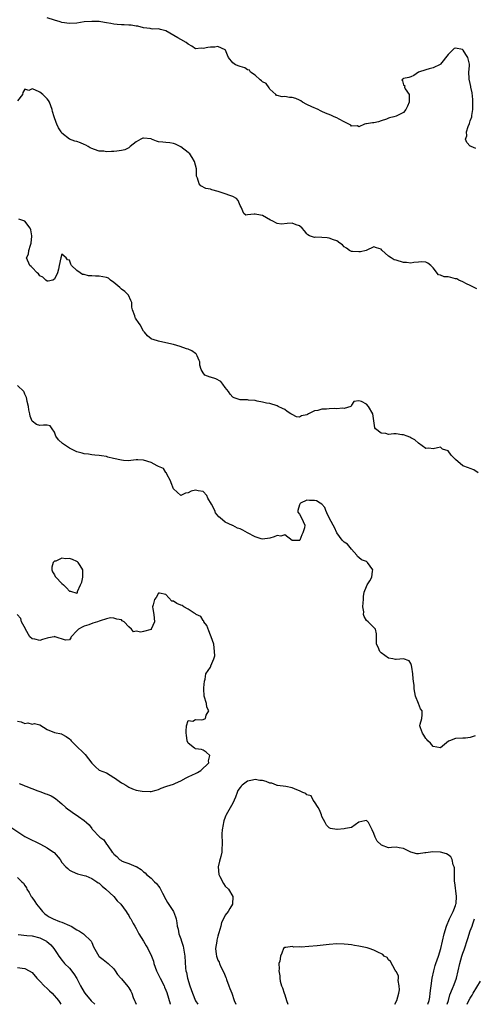
# Model space of a CAD drawing. Units: inches. Extents: x 2565000 to 2568000, y 1524000 to 1527000.
# Drawn here: x 2565500 to 2565622, y 1524000 to 1524265 of the extents above; entities that cross this region are included whole.
import ezdxf

# ---------------------------------------------------------------- set-up
doc = ezdxf.new("R2010")
doc.units = ezdxf.units.IN
doc.header["$MEASUREMENT"] = 0
doc.layers.add('LD25651524_2ft', color=93, linetype='Continuous')

msp = doc.modelspace()

# ---------------------------------------------------------------- linework, layer by layer
at = {"layer": 'LD25651524_2ft'}
for points, elevation in [([(2565622.49, 1524230.49), (2565621.23, 1524231), (2565621.08, 1524231.08), (2565621, 1524231.14), (2565620.07, 1524232.07), (2565619.73, 1524233), (2565620.1, 1524233.9), (2565619.98, 1524235), (2565620.41, 1524236.41), (2565620.82, 1524237.18), (2565621, 1524237.91), (2565621.37, 1524239), (2565621.38, 1524239.38), (2565621.67, 1524241), (2565621.69, 1524242.31), (2565621.72, 1524243), (2565621.72, 1524243.72), (2565621.51, 1524245.51), (2565621.15, 1524247), (2565621.14, 1524247.14), (2565620.78, 1524248.78), (2565620.69, 1524249), (2565620.67, 1524249.33), (2565620.62, 1524251), (2565620.76, 1524252.76), (2565620.8, 1524253), (2565620.77, 1524253.23), (2565620.36, 1524255), (2565619.77, 1524255.77), (2565619.07, 1524257), (2565619, 1524257.07), (2565618.89, 1524257.11), (2565617, 1524257.54), (2565616.62, 1524257.38), (2565616.17, 1524257), (2565615, 1524255.79), (2565613, 1524253.23), (2565612.87, 1524253.13), (2565611, 1524252.2), (2565609.89, 1524251.89), (2565609, 1524251.69), (2565607.05, 1524251), (2565605.82, 1524250.18), (2565605, 1524249.79), (2565604.41, 1524249.59), (2565603, 1524249.29), (2565602.81, 1524249.19), (2565602.56, 1524249), (2565602.71, 1524248.71), (2565603, 1524247.65), (2565603.33, 1524247.33), (2565603.26, 1524247), (2565603.47, 1524246.53), (2565604.52, 1524245), (2565604.57, 1524244.57), (2565604.51, 1524243), (2565604.09, 1524241.91), (2565603.65, 1524241), (2565603, 1524240.19), (2565601, 1524239.18), (2565600.42, 1524239), (2565599.26, 1524238.74), (2565599, 1524238.62), (2565598.39, 1524238.39), (2565597, 1524237.9), (2565596.3, 1524237.7), (2565595, 1524237.4), (2565594.64, 1524237.36), (2565593, 1524237.11), (2565592.9, 1524237.1), (2565592.5, 1524237), (2565591, 1524236.3), (2565590.58, 1524236.58), (2565589, 1524236.52), (2565588.77, 1524236.77), (2565587, 1524237.68), (2565585.64, 1524238.36), (2565585, 1524238.74), (2565584.35, 1524239), (2565583.46, 1524239.46), (2565582, 1524240), (2565581, 1524240.45), (2565580.65, 1524240.65), (2565579.97, 1524241), (2565578.33, 1524241.67), (2565577, 1524242.34), (2565575.78, 1524243), (2565575.36, 1524243.36), (2565575, 1524243.46), (2565573.97, 1524243.97), (2565573, 1524244.2), (2565572.25, 1524244.25), (2565571, 1524244.51), (2565570.35, 1524244.35), (2565569, 1524244.71), (2565568.76, 1524244.76), (2565568.6, 1524245), (2565567, 1524246.48), (2565566.84, 1524246.84), (2565565.97, 1524247.97), (2565565, 1524248.39), (2565564.74, 1524248.74), (2565564.36, 1524249), (2565563, 1524250.2), (2565561.77, 1524251), (2565561.54, 1524251.54), (2565561, 1524251.64), (2565560.22, 1524252.22), (2565559, 1524252.52), (2565557.7, 1524253), (2565557, 1524253.58), (2565555.83, 1524255), (2565555.62, 1524255.62), (2565555.05, 1524257), (2565555, 1524257.04), (2565554.95, 1524257.05), (2565553, 1524257.95), (2565552.2, 1524257.79), (2565551, 1524257.8), (2565550.28, 1524257.72), (2565549, 1524257.41), (2565548.48, 1524257.52), (2565547, 1524257.35), (2565546, 1524258), (2565545, 1524258.55), (2565544.46, 1524259), (2565543, 1524259.84), (2565542.24, 1524260.24), (2565539, 1524262.15), (2565537.5, 1524262.5), (2565537, 1524262.67), (2565535.37, 1524262.63), (2565535, 1524262.7), (2565534.78, 1524262.78), (2565533, 1524263), (2565531.46, 1524263.46), (2565531, 1524263.43), (2565529.68, 1524263.68), (2565529, 1524263.68), (2565527.76, 1524263.76), (2565527, 1524263.76), (2565525.87, 1524263.87), (2565525, 1524263.93), (2565524.14, 1524264.14), (2565523, 1524264.3), (2565522.44, 1524264.44), (2565521, 1524264.64), (2565520.67, 1524264.67), (2565519, 1524264.72), (2565517, 1524264.55), (2565515, 1524264.27), (2565513, 1524264.14), (2565511, 1524264.39), (2565510.54, 1524264.55), (2565508.95, 1524265), (2565507, 1524265.67)], 7956), ([(2565622.72, 1524192.72), (2565622.06, 1524193), (2565621, 1524193.55), (2565620.01, 1524193.99), (2565619, 1524194.53), (2565617.88, 1524195), (2565617.35, 1524195.35), (2565617, 1524195.41), (2565615.74, 1524195.74), (2565615, 1524195.91), (2565613.95, 1524195.95), (2565613, 1524196.41), (2565612.47, 1524196.47), (2565611, 1524198.32), (2565610.35, 1524199), (2565609.6, 1524199.6), (2565609, 1524199.86), (2565607.95, 1524199.95), (2565607, 1524199.9), (2565605.76, 1524199.76), (2565605, 1524199.6), (2565603.77, 1524199.77), (2565603, 1524199.77), (2565601, 1524200.4), (2565600.53, 1524200.53), (2565599.72, 1524201), (2565599, 1524201.51), (2565597.14, 1524203.14), (2565597, 1524203.33), (2565595.69, 1524203.69), (2565595, 1524204.04), (2565592.95, 1524203), (2565591.38, 1524202.62), (2565591, 1524202.62), (2565589.28, 1524202.72), (2565589, 1524202.71), (2565588.47, 1524203), (2565587.62, 1524203.62), (2565587, 1524203.97), (2565586.54, 1524204.54), (2565585.89, 1524205), (2565585, 1524205.58), (2565584.13, 1524205.87), (2565583, 1524206.36), (2565582.4, 1524206.4), (2565581, 1524206.54), (2565579.38, 1524206.62), (2565579, 1524206.53), (2565577.72, 1524207), (2565577.25, 1524207.25), (2565577, 1524207.5), (2565576.29, 1524208.29), (2565575.67, 1524209), (2565575, 1524209.68), (2565574.07, 1524209.93), (2565573, 1524210.33), (2565571.7, 1524210.3), (2565570.14, 1524210.14), (2565569, 1524210.27), (2565567.58, 1524211), (2565567.19, 1524211.19), (2565565, 1524212.44), (2565564.49, 1524212.49), (2565563, 1524212.83), (2565562.75, 1524212.75), (2565561, 1524212.58), (2565560.51, 1524212.51), (2565560.02, 1524213), (2565559.3, 1524214.7), (2565559, 1524215.12), (2565558.45, 1524216.45), (2565558.02, 1524217), (2565557, 1524217.55), (2565556.19, 1524217.81), (2565555, 1524218.3), (2565553.09, 1524218.91), (2565551.33, 1524219.33), (2565551, 1524219.49), (2565549.74, 1524219.74), (2565548.44, 1524220.44), (2565547.97, 1524221), (2565547.54, 1524222.46), (2565547.28, 1524223), (2565547.22, 1524223.22), (2565547.2, 1524225), (2565546.68, 1524227), (2565546.1, 1524228.1), (2565545.46, 1524229), (2565545, 1524229.44), (2565543, 1524230.97), (2565541.62, 1524231.62), (2565541, 1524231.85), (2565540.01, 1524232.01), (2565539, 1524232.11), (2565538.17, 1524232.17), (2565537, 1524232.31), (2565536.44, 1524232.44), (2565535.15, 1524233), (2565535, 1524233.04), (2565533, 1524233.27), (2565532.77, 1524233.23), (2565532.23, 1524233), (2565531, 1524232.3), (2565529.39, 1524231), (2565529, 1524230.67), (2565527.9, 1524230.1), (2565527, 1524229.9), (2565525.77, 1524229.77), (2565525, 1524229.67), (2565524.3, 1524229.7), (2565523, 1524229.61), (2565522.24, 1524229.76), (2565521, 1524229.75), (2565519.76, 1524230.24), (2565519, 1524230.44), (2565518.63, 1524230.63), (2565518.08, 1524231), (2565517.4, 1524231.4), (2565517, 1524231.6), (2565516.02, 1524232.02), (2565515, 1524232.35), (2565514.49, 1524232.49), (2565513, 1524233.02), (2565511, 1524234.63), (2565510.74, 1524235), (2565510.05, 1524236.05), (2565509.65, 1524237), (2565509.47, 1524237.47), (2565508.92, 1524239), (2565508.48, 1524240.48), (2565508.36, 1524241), (2565507.61, 1524243), (2565507.38, 1524243.38), (2565507, 1524243.86), (2565505.8, 1524245), (2565505, 1524245.62), (2565503.68, 1524246.32), (2565503, 1524246.52), (2565502.1, 1524246.1), (2565501, 1524246.46), (2565500.48, 1524245.52), (2565500.34, 1524245), (2565499, 1524243.32)], 7958), ([(2565623.14, 1524143.14), (2565621.97, 1524143.97), (2565621, 1524144.32), (2565620.48, 1524144.48), (2565619, 1524145.03), (2565617, 1524146.69), (2565616.72, 1524147), (2565615.85, 1524147.85), (2565615, 1524149.03), (2565613.55, 1524149.55), (2565613, 1524150.02), (2565612.14, 1524149.86), (2565611, 1524149.56), (2565609.82, 1524149.82), (2565609, 1524149.73), (2565607.08, 1524151.08), (2565607, 1524151.1), (2565606.04, 1524152.04), (2565605, 1524152.53), (2565604.73, 1524152.73), (2565603.97, 1524153), (2565603, 1524153.4), (2565602.59, 1524153.41), (2565601, 1524153.6), (2565600.38, 1524153.62), (2565599, 1524153.49), (2565598.26, 1524153.74), (2565597, 1524153.78), (2565595.48, 1524155), (2565595.28, 1524155.28), (2565594.71, 1524159), (2565593.61, 1524161), (2565593, 1524161.61), (2565591.66, 1524162.34), (2565591, 1524162.51), (2565589.66, 1524162.34), (2565589, 1524161.34), (2565588.89, 1524161.11), (2565588.82, 1524161), (2565587, 1524160.43), (2565586.59, 1524160.59), (2565585, 1524160.35), (2565584.43, 1524160.43), (2565583, 1524160.35), (2565582.29, 1524160.29), (2565581, 1524160.28), (2565579.91, 1524159.91), (2565579, 1524159.82), (2565577.45, 1524159), (2565577.13, 1524158.87), (2565577, 1524158.74), (2565575.51, 1524158.49), (2565575, 1524158.13), (2565574.22, 1524158.22), (2565573, 1524158.83), (2565572.69, 1524159), (2565571.69, 1524159.69), (2565571, 1524160.23), (2565570.42, 1524160.42), (2565569.22, 1524161), (2565569, 1524161.14), (2565567, 1524161.76), (2565566.09, 1524161.91), (2565565, 1524162.2), (2565563.59, 1524162.41), (2565563, 1524162.57), (2565561.29, 1524162.71), (2565561, 1524162.78), (2565559.2, 1524162.8), (2565559, 1524162.83), (2565557.34, 1524163.34), (2565557, 1524163.47), (2565556.29, 1524164.29), (2565555.89, 1524165), (2565555, 1524166.09), (2565554.29, 1524167), (2565553.76, 1524167.76), (2565552.43, 1524168.43), (2565551, 1524168.9), (2565550.9, 1524168.9), (2565549.47, 1524169.47), (2565549, 1524170.08), (2565548.46, 1524171), (2565548.11, 1524172.11), (2565548.1, 1524173), (2565547.93, 1524173.38), (2565547.38, 1524174.62), (2565547.23, 1524175), (2565547.15, 1524175.15), (2565547, 1524175.23), (2565546, 1524176), (2565545, 1524176.43), (2565544.54, 1524176.54), (2565542.88, 1524177.12), (2565541, 1524177.67), (2565539, 1524178.16), (2565537, 1524178.58), (2565535.59, 1524179), (2565535.16, 1524179.16), (2565535, 1524179.25), (2565534.01, 1524180.01), (2565533.2, 1524181), (2565533, 1524181.26), (2565532.07, 1524183), (2565531.62, 1524183.62), (2565531, 1524184.54), (2565530.79, 1524184.79), (2565530.69, 1524185), (2565530.6, 1524185.4), (2565529.96, 1524187), (2565529.79, 1524187.79), (2565529.78, 1524189), (2565529.56, 1524189.56), (2565528.9, 1524191), (2565527.93, 1524191.93), (2565527, 1524192.63), (2565526.62, 1524193), (2565525, 1524194.37), (2565524.06, 1524195), (2565523.52, 1524195.52), (2565523, 1524195.7), (2565521.96, 1524195.96), (2565521, 1524196.13), (2565520.06, 1524196.06), (2565519, 1524196.17), (2565518.17, 1524196.17), (2565517, 1524196.51), (2565516.57, 1524196.57), (2565515.89, 1524197), (2565515, 1524197.62), (2565513.57, 1524199), (2565513.35, 1524199.35), (2565513, 1524200.42), (2565512.49, 1524200.49), (2565512.12, 1524201), (2565511, 1524202), (2565510.68, 1524201), (2565510.26, 1524199), (2565510.02, 1524198.02), (2565509.82, 1524197), (2565509, 1524195.25), (2565508.54, 1524195), (2565507.29, 1524194.71), (2565507, 1524194.71), (2565506.62, 1524195), (2565505.87, 1524195.87), (2565505, 1524196.21), (2565504.71, 1524196.71), (2565504.35, 1524197), (2565503, 1524198.41), (2565502.73, 1524198.73), (2565502.37, 1524199), (2565501.46, 1524201), (2565501.97, 1524202.03), (2565502.06, 1524203), (2565502.48, 1524204.48), (2565502.73, 1524205), (2565502.87, 1524206.87), (2565502.9, 1524207), (2565502.58, 1524208.58), (2565502.44, 1524209), (2565501, 1524210.9), (2565499.41, 1524211.41)], 7960), ([(2565622.34, 1524072.34), (2565621, 1524071.82), (2565619.68, 1524071.68), (2565619, 1524071.64), (2565617, 1524071.62), (2565615.4, 1524071), (2565615.17, 1524070.83), (2565613, 1524069.04), (2565611, 1524069.4), (2565610.3, 1524070.3), (2565609.58, 1524071), (2565609.32, 1524071.31), (2565609, 1524071.58), (2565608.5, 1524072.5), (2565608.1, 1524073), (2565607.54, 1524074.46), (2565607.36, 1524075), (2565607.47, 1524075.47), (2565607.91, 1524077), (2565608.05, 1524077.95), (2565607.99, 1524079), (2565607.61, 1524079.61), (2565607, 1524081.03), (2565606.28, 1524083), (2565605.9, 1524085), (2565605.84, 1524085.84), (2565605.66, 1524087), (2565605.63, 1524087.64), (2565605.48, 1524089), (2565605.23, 1524090.77), (2565605.2, 1524091.2), (2565605, 1524091.78), (2565604.54, 1524092.54), (2565603, 1524093.03), (2565601, 1524092.87), (2565600.88, 1524092.88), (2565600.16, 1524093), (2565599, 1524093.23), (2565597.93, 1524093.93), (2565597, 1524094.65), (2565596.67, 1524095), (2565596.18, 1524096.18), (2565595.77, 1524097), (2565595.71, 1524098.29), (2565595.75, 1524099), (2565595.76, 1524099.76), (2565595.47, 1524101), (2565595, 1524101.52), (2565593.49, 1524103), (2565593, 1524103.37), (2565592.45, 1524104.45), (2565592.22, 1524105), (2565592.28, 1524105.72), (2565592.09, 1524107), (2565592.13, 1524108.13), (2565592.24, 1524109), (2565592.2, 1524109.8), (2565592.39, 1524111), (2565593, 1524112.56), (2565593.21, 1524113), (2565593.95, 1524114.05), (2565594.5, 1524115), (2565594.66, 1524116.66), (2565594.72, 1524117), (2565593.27, 1524119), (2565593.14, 1524119.15), (2565593, 1524119.27), (2565591.72, 1524119.72), (2565591, 1524120.34), (2565590.61, 1524120.61), (2565590.4, 1524121), (2565589, 1524122.57), (2565588.67, 1524123), (2565587.92, 1524123.92), (2565587, 1524124.42), (2565586.71, 1524124.71), (2565586.45, 1524125), (2565585, 1524126.96), (2565584.41, 1524128.41), (2565584.04, 1524129), (2565583.01, 1524130.99), (2565582.37, 1524132.37), (2565582.12, 1524133), (2565581.84, 1524133.84), (2565581, 1524134.73), (2565580.56, 1524135), (2565579.57, 1524135.57), (2565579, 1524135.7), (2565577.69, 1524135.69), (2565577, 1524135.77), (2565575.24, 1524135), (2565575.14, 1524134.86), (2565575, 1524134.48), (2565574.53, 1524133), (2565574.51, 1524132.51), (2565575, 1524131.98), (2565575.51, 1524131), (2565575.93, 1524130.07), (2565576.39, 1524129), (2565576.32, 1524128.32), (2565575.89, 1524127), (2565575.57, 1524126.43), (2565575.08, 1524125), (2565575, 1524124.88), (2565574.9, 1524124.9), (2565573, 1524124.92), (2565571, 1524126.4), (2565569.94, 1524126.06), (2565569, 1524126.23), (2565568.12, 1524125.88), (2565567, 1524125.57), (2565565, 1524125.23), (2565564.68, 1524125.32), (2565563, 1524125.91), (2565561, 1524127), (2565559.68, 1524127.68), (2565559, 1524128.06), (2565558.26, 1524128.26), (2565557, 1524128.96), (2565556.96, 1524128.96), (2565555, 1524129.84), (2565553.64, 1524131), (2565553.26, 1524131.26), (2565552.34, 1524132.34), (2565552.17, 1524133), (2565551.31, 1524134.69), (2565550.31, 1524136.31), (2565550.04, 1524137), (2565549, 1524138.08), (2565547.7, 1524138.3), (2565547, 1524138.5), (2565545.84, 1524138.16), (2565545, 1524137.76), (2565544.3, 1524137.7), (2565543, 1524136.99), (2565541, 1524138.83), (2565540.4, 1524140.4), (2565540.2, 1524141), (2565539.25, 1524142.75), (2565539.16, 1524143), (2565539.15, 1524143.15), (2565539, 1524143.26), (2565538.32, 1524144.32), (2565537, 1524144.82), (2565536.62, 1524145), (2565535, 1524145.89), (2565533, 1524146.56), (2565531.39, 1524146.61), (2565531, 1524146.61), (2565529.57, 1524146.43), (2565529, 1524146.4), (2565527.55, 1524146.45), (2565527, 1524146.54), (2565524.89, 1524147), (2565523.38, 1524147.38), (2565523, 1524147.52), (2565521.67, 1524147.67), (2565521, 1524147.81), (2565519.89, 1524147.89), (2565519, 1524147.98), (2565518.13, 1524148.13), (2565517, 1524148.24), (2565516.45, 1524148.45), (2565515, 1524148.75), (2565514.84, 1524148.84), (2565513, 1524149.74), (2565511.18, 1524151), (2565510.05, 1524152.05), (2565509.34, 1524153), (2565509, 1524154.05), (2565508.35, 1524155), (2565507.82, 1524155.82), (2565507, 1524155.93), (2565506.01, 1524156.01), (2565505, 1524155.92), (2565504.15, 1524156.15), (2565503, 1524157.03), (2565502.39, 1524158.39), (2565502.35, 1524159), (2565502.09, 1524160.09), (2565501.96, 1524161), (2565501.66, 1524162.34), (2565501.55, 1524163), (2565501.45, 1524163.45), (2565501, 1524164.34), (2565500.82, 1524164.82), (2565500.68, 1524165), (2565499, 1524166.62)], 7962), ([(2565499, 1524076.28), (2565500.04, 1524076.04), (2565501, 1524075.6), (2565501.77, 1524075.77), (2565503, 1524075.46), (2565503.62, 1524075.62), (2565505, 1524075.26), (2565507, 1524074.03), (2565509, 1524073.16), (2565510.84, 1524072.84), (2565511, 1524072.78), (2565512.16, 1524072.16), (2565513, 1524071.51), (2565513.25, 1524071.25), (2565513.43, 1524071), (2565515, 1524069.47), (2565515.42, 1524069), (2565516.28, 1524068.28), (2565517.27, 1524067.27), (2565519, 1524064.94), (2565519.99, 1524063.99), (2565521, 1524063.07), (2565523, 1524062.35), (2565525, 1524061.11), (2565525.12, 1524061), (2565527, 1524059.64), (2565527.43, 1524059.43), (2565528.18, 1524059), (2565529, 1524058.44), (2565529.97, 1524058.03), (2565531, 1524057.7), (2565532.64, 1524057.36), (2565534.73, 1524057.27), (2565535, 1524057.32), (2565536.33, 1524057.67), (2565537, 1524057.89), (2565537.75, 1524058.25), (2565539, 1524058.66), (2565539.24, 1524058.76), (2565541, 1524059.33), (2565541.57, 1524059.57), (2565543, 1524060.21), (2565544.46, 1524061), (2565544.82, 1524061.18), (2565545, 1524061.22), (2565546.16, 1524061.84), (2565547, 1524062.15), (2565547.55, 1524062.45), (2565548.4, 1524063), (2565550.52, 1524065), (2565550.45, 1524065.55), (2565550.84, 1524067), (2565549.88, 1524067.88), (2565549, 1524068.45), (2565548.6, 1524068.6), (2565547, 1524068.84), (2565546.89, 1524068.89), (2565546.67, 1524069), (2565545, 1524070.35), (2565544.7, 1524071), (2565544.51, 1524072.51), (2565544.48, 1524073), (2565544.42, 1524073.58), (2565544.55, 1524075), (2565545, 1524076.41), (2565546.28, 1524076.28), (2565547, 1524076.67), (2565548.65, 1524076.65), (2565549, 1524076.7), (2565549.69, 1524077), (2565549.87, 1524077.87), (2565550.58, 1524079), (2565550.06, 1524080.06), (2565549.95, 1524081), (2565549.32, 1524083), (2565549.17, 1524085), (2565549.21, 1524085.21), (2565549.36, 1524087), (2565549.58, 1524087.58), (2565549.76, 1524089), (2565551, 1524090.81), (2565551.11, 1524091), (2565551.13, 1524091.13), (2565551.9, 1524093), (2565552.16, 1524093.84), (2565552.1, 1524095), (2565551.96, 1524095.96), (2565551.94, 1524097), (2565551.22, 1524099), (2565551, 1524099.37), (2565550.55, 1524100.55), (2565550.03, 1524102.03), (2565549.23, 1524103), (2565549.19, 1524103.19), (2565549, 1524103.33), (2565548.4, 1524104.4), (2565547.19, 1524105), (2565547, 1524105.16), (2565546.64, 1524105.36), (2565545, 1524106.46), (2565543.84, 1524107), (2565543.36, 1524107.36), (2565543, 1524107.51), (2565541.94, 1524107.94), (2565541, 1524108.57), (2565540.6, 1524108.6), (2565539, 1524110.38), (2565537.3, 1524110.7), (2565537, 1524110.7), (2565536.4, 1524109.6), (2565535.88, 1524109), (2565535.57, 1524107.57), (2565535.42, 1524107), (2565535.45, 1524106.55), (2565535.7, 1524105), (2565535.93, 1524103), (2565535.02, 1524101), (2565535, 1524100.98), (2565533, 1524100.4), (2565532.25, 1524100.25), (2565531, 1524100.51), (2565530.28, 1524100.28), (2565529.73, 1524101), (2565529, 1524101.69), (2565527.73, 1524103), (2565527.24, 1524103.24), (2565527, 1524103.5), (2565525.75, 1524103.75), (2565525, 1524103.96), (2565524.09, 1524104.09), (2565523, 1524103.82), (2565521.31, 1524103.31), (2565521, 1524103.19), (2565520.61, 1524103), (2565519.32, 1524102.68), (2565518.2, 1524102.2), (2565517, 1524101.83), (2565516.4, 1524101.6), (2565515.49, 1524101), (2565515, 1524100.58), (2565513.44, 1524099), (2565513.34, 1524098.66), (2565513, 1524098.18), (2565511.96, 1524098.04), (2565509.12, 1524099), (2565509, 1524099.09), (2565508.87, 1524099), (2565507.34, 1524098.66), (2565507, 1524098.63), (2565505.75, 1524098.25), (2565505, 1524098), (2565503.66, 1524098.34), (2565503, 1524098.41), (2565502.36, 1524099), (2565501.17, 1524101), (2565501.13, 1524101.13), (2565500.13, 1524103), (2565499.91, 1524103.91), (2565498.97, 1524104.97)], 7964), ([(2565609.57, 1524000), (2565609.88, 1524001), (2565610.06, 1524001.94), (2565610.21, 1524003), (2565610.36, 1524004.36), (2565610.44, 1524005), (2565610.77, 1524007), (2565611.19, 1524009), (2565611.56, 1524010.44), (2565611.73, 1524011), (2565612.41, 1524013), (2565613.05, 1524015), (2565613.95, 1524019), (2565614.57, 1524021), (2565615.43, 1524023), (2565616.4, 1524025), (2565616.53, 1524025.48), (2565617, 1524026.6), (2565617.14, 1524027), (2565617.16, 1524027.16), (2565617.29, 1524029), (2565616.81, 1524032.81), (2565616.76, 1524033), (2565616.72, 1524033.28), (2565616.74, 1524035), (2565616.72, 1524036.72), (2565616.67, 1524037), (2565616.4, 1524037.6), (2565616.07, 1524039), (2565615.74, 1524039.74), (2565615, 1524040.3), (2565614.55, 1524040.55), (2565613, 1524040.94), (2565610.94, 1524041.06), (2565609, 1524040.82), (2565608.77, 1524040.77), (2565607, 1524040.52), (2565606.55, 1524040.55), (2565605, 1524040.99), (2565603, 1524041.94), (2565601.84, 1524042.16), (2565601, 1524042.31), (2565599.74, 1524042.26), (2565599, 1524042.15), (2565597.12, 1524042.88), (2565597, 1524042.92), (2565595.93, 1524043.93), (2565595.34, 1524045), (2565595, 1524045.98), (2565594.58, 1524047), (2565594.03, 1524048.03), (2565593.54, 1524049), (2565593, 1524049.47), (2565592.56, 1524049.44), (2565591, 1524049.02), (2565589, 1524047.66), (2565587.35, 1524047.35), (2565587, 1524047.25), (2565585.1, 1524047.1), (2565585, 1524047.1), (2565583.34, 1524047.34), (2565583, 1524047.53), (2565582.26, 1524048.26), (2565581.93, 1524049), (2565581, 1524050.59), (2565580.87, 1524051), (2565580.36, 1524052.36), (2565579.98, 1524053), (2565579, 1524054.56), (2565578.64, 1524055), (2565578.1, 1524056.1), (2565577, 1524056.44), (2565576.73, 1524056.73), (2565575.92, 1524057), (2565575, 1524057.49), (2565574.27, 1524057.73), (2565573, 1524058.29), (2565571.33, 1524058.67), (2565569.06, 1524058.94), (2565569, 1524058.94), (2565568.77, 1524059), (2565567.54, 1524059.54), (2565567, 1524059.59), (2565566, 1524060), (2565565, 1524060.23), (2565564.29, 1524060.29), (2565563, 1524060.56), (2565562.33, 1524060.33), (2565561, 1524060.12), (2565559.54, 1524059), (2565559.26, 1524058.74), (2565559, 1524058.36), (2565558.4, 1524057.6), (2565558.22, 1524057), (2565557.78, 1524055.78), (2565557, 1524054.13), (2565555.22, 1524051), (2565555.15, 1524050.85), (2565555, 1524050.42), (2565554.57, 1524049.43), (2565554.49, 1524049), (2565554.46, 1524048.46), (2565554.16, 1524047), (2565554.05, 1524045.95), (2565554.06, 1524045), (2565554.13, 1524044.13), (2565554.13, 1524043), (2565554.05, 1524041.95), (2565554.05, 1524041), (2565553.8, 1524039.8), (2565553.45, 1524038.55), (2565553.11, 1524037), (2565553.25, 1524035), (2565553.54, 1524034.46), (2565554.5, 1524032.5), (2565555, 1524031.84), (2565555.9, 1524031), (2565557.01, 1524029.01), (2565556.91, 1524027), (2565556.18, 1524025.82), (2565555.75, 1524025), (2565555, 1524023.99), (2565554.55, 1524023), (2565554, 1524022), (2565553.77, 1524021), (2565553.27, 1524019.27), (2565553.17, 1524019), (2565553, 1524018.36), (2565552.74, 1524017.26), (2565552.69, 1524017), (2565552.39, 1524015), (2565552.53, 1524013.47), (2565552.59, 1524013), (2565553, 1524011.93), (2565553.31, 1524011.31), (2565553.39, 1524011), (2565553.7, 1524010.3), (2565554.57, 1524008.56), (2565555.18, 1524007.18), (2565555.23, 1524007), (2565555.35, 1524006.65), (2565555.99, 1524005), (2565556.24, 1524004.24), (2565556.72, 1524003), (2565557.4, 1524001), (2565557.84, 1524000)], 7964), ([(2565499.44, 1524059.44), (2565500.61, 1524059), (2565501, 1524058.83), (2565501.25, 1524058.75), (2565504.48, 1524057.52), (2565505, 1524057.29), (2565506.69, 1524056.69), (2565507, 1524056.59), (2565508.1, 1524056.1), (2565509, 1524055.62), (2565509.37, 1524055.37), (2565509.77, 1524055), (2565510.45, 1524054.45), (2565511, 1524053.96), (2565512.01, 1524053), (2565512.57, 1524052.57), (2565513, 1524052.28), (2565513.78, 1524051.78), (2565515.41, 1524050.59), (2565517, 1524049.48), (2565517.61, 1524049), (2565518.36, 1524048.36), (2565519, 1524047.39), (2565519.17, 1524047.17), (2565519.29, 1524047), (2565521, 1524045.22), (2565521.24, 1524045), (2565522.26, 1524044.26), (2565523, 1524043.14), (2565523.08, 1524043.08), (2565523.31, 1524042.69), (2565524.49, 1524041), (2565524.75, 1524040.75), (2565525, 1524040.39), (2565525.8, 1524039.8), (2565526.47, 1524039), (2565526.81, 1524038.81), (2565527, 1524038.66), (2565527.63, 1524038.37), (2565529, 1524037.9), (2565530.89, 1524037.11), (2565531, 1524037.09), (2565531.14, 1524037), (2565532.35, 1524036.35), (2565533, 1524035.72), (2565533.39, 1524035.39), (2565533.77, 1524035), (2565535, 1524034), (2565535.96, 1524033), (2565536.5, 1524032.5), (2565537, 1524031.78), (2565537.35, 1524031.35), (2565537.51, 1524031), (2565538.06, 1524029.94), (2565539, 1524028.24), (2565539.45, 1524027.45), (2565541, 1524025), (2565541.57, 1524023.57), (2565541.78, 1524023), (2565541.94, 1524021.94), (2565542.05, 1524021), (2565542.27, 1524020.27), (2565542.49, 1524019), (2565543, 1524017.61), (2565543.18, 1524017), (2565543.63, 1524015.63), (2565544.05, 1524013), (2565544.27, 1524009.73), (2565544.38, 1524009), (2565544.53, 1524008.53), (2565544.84, 1524007), (2565545.47, 1524005), (2565546.12, 1524003), (2565547, 1524000.96), (2565547.64, 1524000)], 7962), ([(2565497.5, 1524047.5), (2565501, 1524045.23), (2565503, 1524044.17), (2565503.81, 1524043.81), (2565505.17, 1524043.17), (2565507, 1524042.18), (2565508.67, 1524041), (2565508.85, 1524040.85), (2565510.47, 1524039), (2565511, 1524038.23), (2565512.05, 1524037), (2565512.53, 1524036.53), (2565513, 1524036.14), (2565513.73, 1524035.73), (2565515.16, 1524035.16), (2565517, 1524034.71), (2565517.44, 1524034.56), (2565519, 1524033.91), (2565520.42, 1524033), (2565520.74, 1524032.74), (2565521, 1524032.58), (2565521.8, 1524031.8), (2565522.83, 1524031), (2565524.94, 1524029), (2565525.89, 1524027.89), (2565526.85, 1524027), (2565528.32, 1524025), (2565528.53, 1524024.53), (2565529, 1524023.89), (2565529.32, 1524023.32), (2565529.54, 1524023), (2565530.21, 1524021.79), (2565530.61, 1524021), (2565531, 1524020.38), (2565531.7, 1524019), (2565533, 1524017.03), (2565533.72, 1524015.72), (2565534.15, 1524015), (2565534.44, 1524014.44), (2565535, 1524013.24), (2565535.1, 1524013), (2565535.61, 1524011.61), (2565535.77, 1524011), (2565536.47, 1524009), (2565537, 1524007.93), (2565537.43, 1524007), (2565538.49, 1524005), (2565538.65, 1524004.65), (2565539, 1524003.79), (2565539.21, 1524003.21), (2565540.13, 1524000.13), (2565540.18, 1524000)], 7960), ([(2565499, 1524034.12), (2565500.2, 1524033), (2565500.59, 1524032.59), (2565501, 1524031.96), (2565501.4, 1524031.4), (2565501.57, 1524031), (2565502.13, 1524030.13), (2565502.72, 1524029), (2565502.84, 1524028.84), (2565503.71, 1524027.71), (2565504.12, 1524027), (2565505, 1524025.9), (2565505.75, 1524025), (2565506.39, 1524024.39), (2565507, 1524023.91), (2565507.54, 1524023.54), (2565508.64, 1524023), (2565510.34, 1524022.34), (2565511, 1524022.12), (2565513, 1524021.22), (2565513.43, 1524021), (2565515, 1524020.1), (2565515.72, 1524019.72), (2565516.84, 1524019), (2565518.87, 1524017), (2565519, 1524016.65), (2565519.5, 1524015.5), (2565520.93, 1524013), (2565521, 1524012.92), (2565522.1, 1524012.1), (2565523, 1524011.36), (2565523.47, 1524011), (2565525, 1524009.54), (2565525.37, 1524009), (2565525.99, 1524007.99), (2565526.85, 1524007), (2565527, 1524006.84), (2565528.77, 1524004.77), (2565529, 1524004.43), (2565529.52, 1524003.52), (2565529.79, 1524003), (2565530.2, 1524001.8), (2565530.52, 1524001), (2565530.69, 1524000.69), (2565530.97, 1524000)], 7958), ([(2565614.79, 1524000), (2565615.1, 1524001), (2565615.49, 1524002.51), (2565616.24, 1524004.24), (2565616.63, 1524005.37), (2565617.26, 1524007), (2565617.75, 1524009), (2565618.17, 1524011), (2565618.73, 1524013), (2565619, 1524013.81), (2565619.33, 1524014.67), (2565620.31, 1524017.69), (2565621, 1524019.77), (2565621.46, 1524021), (2565621.67, 1524021.67), (2565622.15, 1524023)], 7962), ([(2565499.18, 1524018.82), (2565501.5, 1524018.5), (2565503, 1524018.41), (2565505, 1524017.86), (2565506.79, 1524017), (2565506.92, 1524016.92), (2565507.98, 1524015.98), (2565508.79, 1524015), (2565509.71, 1524013.71), (2565510.14, 1524013), (2565510.49, 1524012.49), (2565511, 1524011.89), (2565511.39, 1524011.39), (2565511.72, 1524011), (2565513, 1524009.74), (2565514.22, 1524008.22), (2565515, 1524006.96), (2565516, 1524005), (2565517, 1524003.26), (2565517.17, 1524003), (2565518.9, 1524000.9), (2565519.87, 1524000)], 7956), ([(2565600.69, 1524000), (2565601.18, 1524001), (2565601.76, 1524003), (2565601.91, 1524003.91), (2565601.88, 1524005), (2565601.55, 1524006.45), (2565601.62, 1524007), (2565601.63, 1524007.63), (2565601, 1524008.86), (2565600.97, 1524008.97), (2565600.78, 1524009.22), (2565599.5, 1524011.5), (2565599, 1524011.97), (2565598.57, 1524012.57), (2565597.82, 1524013), (2565597.43, 1524013.43), (2565595.89, 1524014.11), (2565595, 1524014.61), (2565593.74, 1524015), (2565593.19, 1524015.19), (2565591, 1524015.65), (2565589.84, 1524015.84), (2565589, 1524016.02), (2565588.1, 1524016.1), (2565587, 1524016.24), (2565585, 1524016.29), (2565583, 1524016.12), (2565579.73, 1524015.73), (2565577.54, 1524015.54), (2565575.43, 1524015.43), (2565575, 1524015.46), (2565573.42, 1524015.42), (2565573, 1524015.54), (2565571.32, 1524015.32), (2565571, 1524015.34), (2565570.66, 1524015), (2565570.21, 1524013.79), (2565569.86, 1524013), (2565569.65, 1524011.65), (2565569.42, 1524011), (2565569.51, 1524009.51), (2565569.39, 1524009), (2565569.68, 1524007.68), (2565569.65, 1524007), (2565569.8, 1524006.2), (2565570.16, 1524005), (2565570.43, 1524004.43), (2565570.84, 1524003), (2565571, 1524002.55), (2565571.47, 1524001), (2565571.8, 1524000)], 7966), ([(2565499, 1524009.9), (2565500.24, 1524009.76), (2565501, 1524009.62), (2565502.18, 1524009), (2565503, 1524008.54), (2565504.26, 1524007), (2565505, 1524006.27), (2565506.18, 1524005), (2565507, 1524004.22), (2565507.67, 1524003.67), (2565508.33, 1524003), (2565510.02, 1524001), (2565510.45, 1524000.45), (2565510.71, 1524000)], 7954), ([(2565620.12, 1524000), (2565620.63, 1524001), (2565621, 1524001.67), (2565621.5, 1524002.5), (2565621.79, 1524003), (2565623.78, 1524006.22)], 7960)]:
    msp.add_lwpolyline(points, dxfattribs=dict(at, elevation=elevation))
at = {"layer": 'LD25651524_2ft', "elevation": 7964}
msp.add_lwpolyline([(2565516.62, 1524116.62), (2565516.66, 1524117), (2565515.86, 1524118.14), (2565515.33, 1524119), (2565515.16, 1524119.16), (2565515, 1524119.21), (2565513.8, 1524119.8), (2565513, 1524120.03), (2565511.99, 1524119.99), (2565511, 1524120.19), (2565509.37, 1524119.37), (2565509, 1524119.35), (2565508.63, 1524119), (2565508.26, 1524117.74), (2565508.29, 1524117), (2565508.47, 1524116.47), (2565509, 1524115.63), (2565509.2, 1524115.2), (2565509.32, 1524115), (2565511, 1524113.32), (2565511.43, 1524113), (2565512.18, 1524112.18), (2565513, 1524111.24), (2565513.3, 1524111.3), (2565515, 1524110.75), (2565515.15, 1524110.85), (2565515.19, 1524111.19), (2565515.97, 1524113), (2565516.33, 1524113.67), (2565516.6, 1524115)], close=True, dxfattribs=at)

doc.saveas('drawing.dxf')
